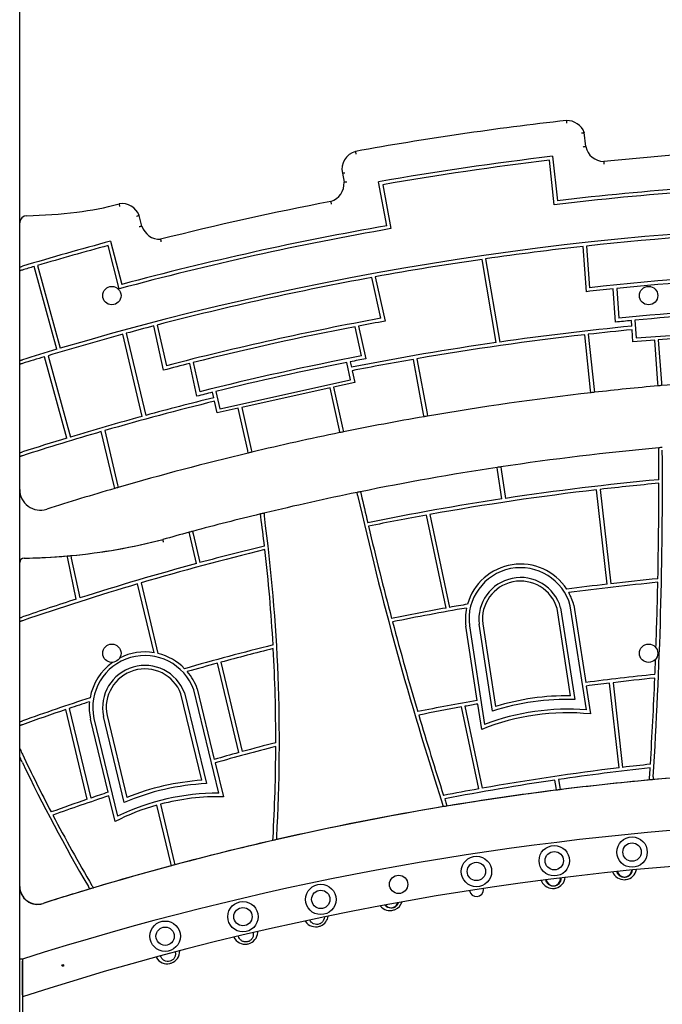
# Model space of a CAD drawing. Units: millimetres. Extents: x 5578 to 38488, y 746 to 28179.
# Drawn here: x 27662 to 28381, y 20091 to 21192 of the extents above; entities that cross this region are included whole.
import ezdxf

# ---------------------------------------------------------------- set-up
doc = ezdxf.new("R2010")
doc.units = ezdxf.units.MM
doc.layers.add('Widoczne (ISO)', color=255, linetype='Continuous')

msp = doc.modelspace()

# ---------------------------------------------------------------- linework, layer by layer
at = {"layer": 'Widoczne (ISO)'}
for p, q in [((27662.254, 19063.367), (27662.254, 21752.862)), ((28295.05, 21050.193), (28293.386, 21065.826)), ((28259.736, 20985.161), (28254.443, 21034.884)), ((28257.992, 21039.331), (28263.285, 20989.609)), ((28022.956, 21020.443), (28024.815, 21010.501)), ((28072.601, 20961.678), (28063.412, 21010.829)), ((28068.087, 21007.587), (28077.277, 20958.435)), ((27798.848, 20961.269), (27795.806, 20973.11)), ((27773.516, 20891.092), (27761.072, 20939.523)), ((27763.939, 20944.438), (27776.383, 20896.008)), ((28295.696, 20887.945), (28292.01, 20938.529)), ((28295.989, 20938.968), (28299.383, 20892.379)), ((28194.948, 20831.034), (28179.13, 20924.067)), ((28183.09, 20924.64), (28198.909, 20831.604)), ((27703.782, 20823.482), (27678.365, 20916.091)), ((27682.201, 20917.227), (27707.618, 20824.62)), ((28065.906, 20858.179), (28055.795, 20903.785)), ((28059.733, 20904.506), (28070.71, 20854.99)), ((28328.339, 20853.822), (28325.62, 20891.145)), ((28329.601, 20891.55), (28332.029, 20858.219)), ((27823.185, 20800.115), (27812.207, 20849.631)), ((27816.08, 20850.642), (27826.191, 20805.036)), ((28044.428, 20816.092), (28037.195, 20848.719)), ((28041.125, 20849.472), (28049.225, 20812.938)), ((28346.559, 20849.358), (28346.105, 20855.597)), ((28350.087, 20855.981), (28351.526, 20836.237)), ((28351.526, 20836.237), (28500.814, 20847.113)), ((27799.246, 20748.492), (27777.501, 20840.35)), ((27781.362, 20841.403), (27803.107, 20749.548)), ((28300.515, 20777.911), (28293.928, 20839.786)), ((28297.903, 20840.236), (28304.49, 20778.361)), ((28347.827, 20831.957), (28346.85, 20845.367)), ((28476.827, 20841.355), (28376.094, 20834.016)), ((28372.104, 20833.725), (28347.827, 20831.957)), ((28375.613, 20785.566), (28372.104, 20833.725)), ((28376.094, 20834.016), (28379.598, 20785.922)), ((27715.113, 20724.205), (27690.135, 20815.213)), ((27693.966, 20816.369), (27718.942, 20725.364)), ((28106.239, 20812.891), (28117.676, 20751.723)), ((27860.429, 20771.083), (27852.329, 20807.617)), ((27856.21, 20808.595), (27863.443, 20775.969)), ((28032.055, 20789.441), (28027.771, 20808.769)), ((28031.696, 20809.543), (28033.05, 20803.436)), ((28113.734, 20751.039), (28102.298, 20812.207)), ((28033.916, 20799.529), (28036.826, 20786.402)), ((27885.92, 20757.044), (28032.055, 20789.441)), ((28009.156, 20780.268), (27910.55, 20758.407)), ((28019.593, 20733.189), (28009.156, 20780.268)), ((28036.826, 20786.402), (28013.061, 20781.133)), ((28013.061, 20781.133), (28023.513, 20733.99)), ((28375.831, 20782.573), (28375.613, 20785.566)), ((28379.598, 20785.922), (28379.816, 20782.929)), ((27879.104, 20769.307), (27877.75, 20775.414)), ((27881.635, 20776.371), (27885.92, 20757.044)), ((28300.833, 20774.928), (28300.515, 20777.911)), ((28304.49, 20778.361), (28304.808, 20775.378)), ((27882.88, 20752.273), (27879.97, 20765.4)), ((27906.645, 20757.542), (27882.88, 20752.273)), ((27917.097, 20710.399), (27906.645, 20757.542)), ((27910.55, 20758.407), (27920.988, 20711.328)), ((28114.285, 20748.09), (28113.734, 20751.039)), ((28117.676, 20751.723), (28118.227, 20748.774)), ((27767.85, 20670.798), (27753.498, 20731.425)), ((27757.345, 20732.539), (27771.696, 20671.916)), ((28020.243, 20730.26), (28019.593, 20733.189)), ((28023.513, 20733.99), (28024.162, 20731.061)), ((27917.746, 20707.469), (27917.097, 20710.399)), ((27920.988, 20711.328), (27921.637, 20708.399)), ((28200.021, 20691.931), (28200.467, 20688.964)), ((28196.512, 20688.366), (28196.066, 20691.333)), ((28201.356, 20656.173), (28196.512, 20688.366)), ((28200.467, 20688.964), (28205.311, 20656.772)), ((27768.542, 20667.875), (27767.85, 20670.798)), ((27771.696, 20671.916), (27772.388, 20668.993)), ((28319.057, 20560.848), (28307.193, 20666.35)), ((28311.166, 20666.811), (28323.03, 20561.309)), ((28138.875, 20534.149), (28116.944, 20638.072)), ((28120.882, 20638.782), (28142.814, 20534.855)), ((27852.272, 20615.918), (27851.576, 20618.838)), ((27859.91, 20583.88), (27852.272, 20615.918)), ((27855.439, 20619.88), (27856.135, 20616.961)), ((27856.135, 20616.961), (27863.773, 20584.924)), ((27715.941, 20589.407), (27715.317, 20592.363)), ((27719.328, 20592.729), (27719.951, 20589.775)), ((27725.496, 20544.126), (27715.941, 20589.407)), ((27719.951, 20589.775), (27729.326, 20545.351)), ((27812.467, 20484.109), (27794.116, 20561.085)), ((27797.958, 20562.217), (27816.79, 20483.226)), ((28281.671, 20537.487), (28295.013, 20450.858)), ((28278.084, 20435.955), (28263.062, 20533.494)), ((28266.977, 20534.353), (28282.764, 20431.849)), ((28295.703, 20420.098), (28277.751, 20536.663)), ((28190.841, 20418.73), (28175.875, 20515.902)), ((28179.838, 20516.452), (28194.084, 20423.95)), ((28173.82, 20430.702), (28161.019, 20513.821)), ((28164.98, 20514.378), (28181.989, 20403.937)), ((27907.132, 20372.467), (27883.303, 20472.422)), ((27887.164, 20473.475), (27910.992, 20373.524)), ((28332.277, 20355.404), (28321.622, 20450.157)), ((28325.594, 20450.633), (28336.249, 20355.881)), ((27846.384, 20439.35), (27870.911, 20337.774)), ((27884.802, 20327.112), (27856.926, 20442.554)), ((27860.763, 20443.704), (27879.813, 20364.815)), ((28295.622, 20446.903), (28300.437, 20415.641)), ((27865.9, 20341.485), (27842.554, 20438.168)), ((27737.788, 20320.228), (27713.865, 20420.576)), ((27717.671, 20421.864), (27741.59, 20321.529)), ((28175.345, 20331.841), (28156.006, 20423.479)), ((28159.945, 20424.189), (28179.284, 20332.546)), ((28178.797, 20398.384), (28174.429, 20426.748)), ((27761.029, 20328.085), (27741.329, 20409.668)), ((27745.23, 20410.557), (27771.641, 20301.181)), ((27779.209, 20316.703), (27755.958, 20412.991)), ((27759.86, 20413.872), (27781.999, 20322.189)), ((27880.752, 20360.923), (27889.897, 20323.053)), ((28261.957, 20333.444), (28260.592, 20341.746)), ((28264.55, 20342.327), (28265.929, 20333.942)), ((28262.444, 20330.482), (28261.957, 20333.444)), ((28265.929, 20333.942), (28266.415, 20330.979)), ((27768.93, 20295.364), (27761.971, 20324.183)), ((27831.108, 20248.848), (27815.662, 20313.639)), ((27819.523, 20314.691), (27834.973, 20249.884)), ((27831.804, 20245.928), (27831.108, 20248.848)), ((27834.973, 20249.884), (27835.669, 20246.964)), ((28346.037, 20239.46), (28346.421, 20241.08)), ((28266.846, 20231.141), (28266.902, 20232.291)), ((28338.627, 20230.325), (28338.629, 20230.305)), ((28340.121, 20230.459), (28340.119, 20230.479)), ((28180.85, 20219.497), (28180.849, 20220.536)), ((28260.162, 20220.624), (28260.166, 20220.604)), ((28261.64, 20220.884), (28261.636, 20220.904)), ((28080.501, 20196.442), (28080.508, 20196.423)), ((28081.913, 20196.95), (28081.906, 20196.969)), ((28084.599, 20203.573), (28085.121, 20204.688)), ((27997.44, 20178.218), (27997.447, 20178.199)), ((27998.853, 20178.721), (27998.846, 20178.74)), ((27916.422, 20158.28), (27916.426, 20158.26)), ((27917.895, 20158.564), (27917.891, 20158.584)), ((27665.407, 20141.586), (27662.407, 20141.586)), ((27662.407, 20139.586), (27662.407, 20141.586)), ((27665.407, 20141.586), (27665.407, 20139.586)), ((27662.407, 20031.586), (27662.407, 20139.586)), ((27665.407, 20139.586), (27665.407, 20031.586)), ((27665.407, 20101.551), (27665.407, 20139.358)), ((27830.207, 20136.592), (27830.213, 20136.573)), ((27831.655, 20136.985), (27831.65, 20137.004))]:
    msp.add_line(p, q, dxfattribs=at)
for centre, radius in [((27765.254, 20883.586), 10.25), ((28365.254, 20883.586), 10.25), ((27765.254, 20483.586), 10.25), ((28365.254, 20483.586), 10.25), ((28346.828, 20261.154), 17), ((28259.831, 20251.508), 17), ((28346.828, 20261.154), 10.25), ((28172.835, 20239.491), 17), ((28259.831, 20251.508), 10.25), ((28172.835, 20239.491), 10.25), ((28085.84, 20225.078), 10.25), ((27998.845, 20208.235), 17), ((27998.845, 20208.235), 10.25), ((27911.852, 20188.925), 17), ((27911.852, 20188.925), 10.25), ((27824.859, 20167.101), 17), ((27824.859, 20167.101), 10.25), ((27710.369, 20134.46), 1)]:
    msp.add_circle(centre, radius, dxfattribs=at)
for centre, radius, start, end in [((28662.254, 17601.015), 3500, 96.378151, 100.282889), ((28273.76, 21058.354), 21, 20.84276, 90.877834), ((28043.387, 21024.77), 20.884, 106.446715, 191.956185), ((28315.6, 21054.519), 21, 191.889573, 269.10516), ((28662.254, 17601.015), 3450, 92.549045, 95.772247), ((28662.254, 17601.015), 3462, 96.705789, 99.960878), ((28662.254, 17601.015), 3458, 96.772797, 99.89387), ((28662.254, 17601.015), 3412, 91.618328, 96.715005), ((28003.876, 21008.896), 21, 286.631931, 4.381123), ((28662.254, 17601.015), 3408, 91.550326, 96.783008), ((28662.254, 17601.015), 3450, 100.89979, 104.135189), ((27688.943, 21289.106), 314.393, 276.781967, 285.562064), ((27776.253, 20965.449), 21, 21.396283, 98.114912), ((27670.354, 20964.831), 8.1, 91.372236, 180), ((27655.937, 21566.642), 593.884, 271.372236, 276.781967), ((28662.254, 17601.015), 3361.988, 73.503914, 106.496086), ((28662.254, 17601.015), 3408, 99.883659, 105.116341), ((28662.254, 17601.015), 3412, 99.951661, 105.048339), ((27818.89, 20967.54), 21, 197.373509, 272.283149), ((28662.254, 17601.015), 3357.988, 92.071476, 96.261857), ((28662.254, 17601.015), 3462, 105.039122, 106.737289), ((28662.254, 17601.015), 3458, 105.10613, 106.464185), ((28662.254, 17601.015), 3357.988, 96.330154, 98.203754), ((28662.254, 17601.015), 3357.988, 98.272025, 100.336512), ((28662.254, 17601.015), 3458, 106.530475, 106.757221), ((28662.254, 17601.015), 3357.988, 100.40481, 104.59519), ((28662.254, 17601.015), 3311.306, 92.041926, 96.291408), ((28662.254, 17601.015), 3307.306, 92.560697, 95.772636), ((28662.254, 17601.015), 3307.306, 95.841961, 96.363324), ((28662.254, 17601.015), 3273.901, 92.544306, 95.789027), ((28662.254, 17601.015), 3311.306, 100.375259, 104.624741), ((28662.254, 17601.015), 3269.901, 92.855159, 95.478174), ((28662.254, 17601.015), 3357.988, 104.663488, 105.208193), ((28662.254, 17601.015), 3307.306, 100.89403, 104.10597), ((28662.254, 17601.015), 3307.306, 100.303343, 100.824706), ((28662.254, 17601.015), 3263.647, 95.55093, 98.161945), ((28662.254, 17601.015), 3269.901, 95.548282, 95.861131), ((28662.254, 17601.015), 3357.988, 105.276482, 106.759414), ((28662.254, 17601.015), 3259.647, 96.488018, 99.821247), ((28662.254, 17601.015), 3259.647, 95.552629, 96.417707), ((28662.254, 17601.015), 3263.647, 98.232191, 101.115737), ((28662.254, 17601.015), 3361.988, 106.564269, 107.250551), ((28662.254, 17601.015), 3357.988, 106.827686, 107.271745), ((28662.254, 17601.015), 3273.901, 100.877639, 104.122361), ((28662.254, 17601.015), 3269.901, 100.805536, 101.118385), ((28662.254, 17601.015), 3307.306, 104.175294, 104.696657), ((28662.254, 17601.015), 3269.901, 101.188493, 103.811507), ((28662.254, 17601.015), 3259.647, 99.891562, 101.114038), ((28662.254, 17601.015), 3194.425, 95.144236, 96.424666), ((28662.254, 17601.015), 3194.425, 95.072482, 95.144236), ((28662.254, 17601.015), 3194.425, 93.260852, 95.072482), ((28662.254, 17601.015), 3263.647, 103.884263, 105.262844), ((28662.254, 17601.015), 3269.901, 103.881615, 104.194464), ((28662.254, 17601.015), 3194.425, 96.496413, 99.805554), ((28662.254, 17601.015), 3194.425, 96.424666, 96.496413), ((28662.254, 17601.015), 3259.647, 103.885962, 106.117579), ((28662.254, 17601.015), 3263.647, 105.333109, 106.800242), ((28662.254, 17601.015), 3194.425, 99.877305, 101.522431), ((28662.254, 17601.015), 3194.425, 99.805554, 99.877305), ((28662.254, 17601.015), 3259.647, 106.187974, 107.809989), ((28662.254, 17601.015), 3194.425, 101.594185, 103.405815), ((28662.254, 17601.015), 3194.425, 101.522431, 101.594185), ((28662.254, 17601.015), 3263.647, 106.870488, 107.787431), ((28662.091, 17622.087), 3104.425, 95.202207, 95.27629), ((28662.254, 17601.015), 3194.425, 103.477569, 106.174781), ((28662.254, 17601.015), 3194.425, 103.405815, 103.477569), ((28662.091, 17622.087), 3104.425, 95.27629, 98.559855), ((23185.632, 20672.775), 5195.139, 356.385217, 0.418416), ((23185.632, 20672.775), 5191.139, 0.054141, 0.414689), ((28662.091, 17622.087), 3104.425, 98.559855, 98.63368), ((28662.091, 17622.087), 3104.425, 98.63368, 101.497899), ((28662.091, 17624.485), 3066.498, 95.338803, 98.566561), ((28662.091, 17624.485), 3062.498, 95.345754, 96.579855), ((23185.632, 20672.775), 5191.139, 358.831482, 0.009802), ((27685.384, 20666.693), 23.13, 180, 287.674337), ((28662.254, 17601.015), 3194.425, 106.246617, 107.674337), ((28662.254, 17601.015), 3194.425, 106.174781, 106.246617), ((28662.091, 17622.087), 3104.425, 101.571739, 103.538948), ((28662.091, 17622.087), 3104.425, 101.497899, 101.571739), ((31857.781, 21523.759), 3914.145, 192.741488, 197.990103), ((31857.781, 21523.759), 3910.145, 192.742724, 193.220229), ((28662.091, 17624.485), 3062.498, 96.654691, 100.178853), ((28662.091, 17624.485), 3066.498, 98.641299, 101.489872), ((28662.091, 17622.087), 3104.425, 103.61316, 105.060535), ((28662.091, 17622.087), 3104.425, 103.538948, 103.61316), ((26056.892, 20385.278), 1895.658, 356.763646, 7.638505), ((28662.091, 17624.485), 3062.498, 100.253721, 101.487573), ((26056.892, 20385.278), 1891.658, 6.622692, 7.625893), ((31857.781, 21523.759), 3910.145, 193.278869, 194.836201), ((28662.091, 17622.087), 3104.425, 105.134391, 105.694666), ((28662.091, 17622.087), 3104.425, 105.060535, 105.134391), ((27657.505, 21248.488), 658.665, 270.841621, 284.514135), ((27657.528, 21248.488), 658.665, 275.383713, 284.487961), ((28662.091, 17624.485), 3066.188, 103.699486, 105.091534), ((27657.528, 21248.488), 658.665, 270.839624, 275.033363), ((27657.528, 21248.488), 658.665, 275.033363, 275.383713), ((28662.091, 17624.485), 3062.188, 103.708858, 106.391229), ((26056.892, 20385.278), 1891.658, 3.259223, 6.50059), ((27667.254, 20584.895), 5, 90.839624, 180), ((27667.254, 20584.895), 5, 90.841621, 180), ((28662.091, 17624.485), 3066.188, 105.166313, 107.710647), ((28222.132, 20521.645), 61.611, 33.006721, 164.263092), ((28222.132, 20521.645), 57.611, 15.110231, 187.245615), ((28662.091, 17624.485), 3062.188, 106.466176, 108.997761), ((28222.132, 20521.645), 46.611, 15.821262, 187.07689), ((28222.132, 20521.645), 42.611, 16.14591, 186.999872), ((28662.091, 17624.485), 2956.332, 96.663254, 97.547176), ((28662.091, 17624.485), 2952.332, 95.568525, 97.513528), ((28662.091, 17624.485), 2956.332, 95.559337, 96.585731), ((23185.632, 20672.775), 5191.139, 357.978046, 358.787024), ((28222.132, 20521.645), 61.611, 14.900275, 28.951217), ((28662.091, 17624.485), 3066.188, 107.785781, 108.972029), ((28662.091, 17624.485), 2956.332, 99.722637, 100.116439), ((28662.091, 17624.485), 2956.332, 100.193998, 101.395216), ((28662.091, 17624.485), 2952.332, 99.756285, 101.390509), ((28222.132, 20521.645), 61.611, 168.318596, 187.295448), ((31857.781, 21523.759), 3910.145, 194.894921, 196.422598), ((27802.172, 20422.737), 62.23, 80.477223, 116.932263), ((27802.172, 20422.737), 62.23, 44.424968, 76.414028), ((28662.091, 17624.485), 2956.5, 104.027134, 106.011187), ((28662.091, 17624.485), 2952.5, 104.041984, 105.216372), ((26056.892, 20385.278), 1891.658, 359.946476, 3.135868), ((27802.172, 20422.737), 62.23, 125.559939, 169.740047), ((27802.172, 20422.737), 58.23, 19.896346, 192.073657), ((28662.091, 17624.485), 2952.5, 105.294036, 105.972719), ((23185.632, 20672.775), 5191.139, 357.649072, 357.83827), ((27802.172, 20422.737), 47.23, 20.594772, 191.90792), ((27802.172, 20422.737), 43.23, 20.912761, 191.83248), ((27802.172, 20422.737), 62.23, 19.689623, 40.313273), ((28662.091, 17624.485), 2850.11, 95.833693, 97.39993), ((28662.091, 17624.485), 2846.11, 96.870532, 97.398025), ((28662.091, 17624.485), 2846.11, 95.845306, 96.790005), ((23185.632, 20672.775), 5191.139, 356.539179, 357.604465), ((28662.091, 17624.485), 2956.5, 108.153828, 109.704439), ((28662.091, 17624.485), 2952.5, 108.192296, 108.655157), ((27802.172, 20422.737), 62.23, 173.851742, 192.122723), ((28662.091, 17624.485), 2848.379, 99.870436, 101.234431), ((28274.35, 20162.197), 269.784, 88.21291, 108.031723), ((28274.35, 20162.197), 273.784, 89.218576, 107.04814), ((28662.091, 17624.485), 2952.5, 108.733112, 109.732241), ((28662.091, 17624.485), 2844.379, 100.248897, 101.227074), ((28662.091, 17624.485), 2844.379, 99.872004, 100.168287), ((28274.35, 20162.197), 254.784, 84.123399, 112.026553), ((28274.35, 20162.197), 258.784, 85.26701, 110.910249), ((31857.781, 21523.759), 3910.145, 196.481454, 197.860922), ((28662.091, 17624.485), 2849.801, 104.500177, 105.281529), ((28662.091, 17624.485), 2849.801, 105.361995, 105.932392), ((28662.091, 17624.485), 2845.801, 104.52118, 105.935707), ((26056.892, 20385.278), 1891.658, 356.728604, 359.821263), ((29374.309, 21181.544), 1891.658, 205.382071, 207.568971), ((29374.309, 21181.544), 1895.658, 205.635707, 210.387401), ((28662.416, 17156.116), 3199.425, 90.002904, 107.725237), ((28662.091, 17624.485), 2750.763, 96.88628, 100.108778), ((28662.091, 17624.485), 2746.763, 96.166107, 98.321692), ((28662.091, 17624.485), 2750.763, 96.151942, 96.802962), ((23185.632, 20672.775), 5191.139, 356.378322, 356.494398), ((28662.091, 17156.116), 3199.425, 92.449889, 95.23373), ((27884.409, 20068.948), 273.165, 93.885153, 112.018222), ((28662.091, 17624.485), 2746.763, 98.405142, 101.013965), ((28662.091, 17156.116), 3199.425, 95.30624, 97.104011), ((28662.091, 17156.116), 3199.425, 95.23373, 95.30624), ((28662.091, 17624.485), 2849.801, 108.432319, 108.844775), ((27884.409, 20068.948), 269.165, 92.874402, 113.00671), ((28662.091, 17624.485), 2750.763, 100.192134, 101.024012), ((28662.091, 17156.116), 3199.425, 97.175696, 99.393009), ((28662.091, 17156.116), 3199.425, 97.104011, 97.175696), ((28662.091, 17624.485), 2849.801, 108.925565, 109.785371), ((28662.091, 17624.485), 2845.801, 108.439163, 109.774275), ((27884.409, 20068.948), 258.165, 89.912808, 115.900335), ((27884.409, 20068.948), 254.165, 88.762769, 104.790748), ((31857.781, 21523.759), 3910.145, 197.919959, 197.998918), ((27884.409, 20068.948), 254.165, 105.692929, 117.022808), ((28662.091, 17156.116), 3199.425, 99.465458, 102.871914), ((28662.091, 17156.116), 3199.425, 99.393009, 99.465458), ((29374.309, 21181.544), 1891.658, 207.691271, 210.416875), ((28663.407, 17008.773), 3287.812, 93.444455, 107.670666), ((28662.091, 17156.116), 3199.425, 102.94653, 104.969416), ((28662.091, 17156.116), 3199.425, 102.871914, 102.94653), ((28663.407, 17008.773), 3247.812, 72.144307, 107.895613), ((28662.091, 17156.116), 3199.425, 105.041076, 106.664984), ((28662.091, 17156.116), 3199.425, 104.969416, 105.041076), ((28337.946, 20244.289), 14, 278.937898, 348.891988), ((28258.296, 20234.479), 14, 200.627518, 201.034455), ((28258.855, 20231.531), 8, 188.932352, 357.202668), ((28258.296, 20234.479), 14, 283.818781, 353.6889), ((28337.946, 20244.289), 14, 202.596149, 272.796125), ((28338.253, 20241.304), 8, 193.218464, 346.66724), ((28337.946, 20244.289), 13.98, 272.791705, 278.942319), ((27682.254, 20222.81), 20, 180, 287.719174), ((27682.253, 20222.706), 20, 180.297112, 287.725237), ((28662.091, 17156.116), 3199.425, 106.738744, 107.719174), ((28662.091, 17156.116), 3199.425, 106.664984, 106.738744), ((28172.85, 20219.491), 8, 189.93911, 0.042507), ((28258.296, 20234.479), 14, 205.225406, 277.677007), ((28258.296, 20234.479), 13.98, 277.672587, 283.823201), ((28076.301, 20209.776), 14, 218.567717, 287.489799), ((28077.354, 20206.967), 8, 217.46274, 334.895398), ((28076.301, 20209.776), 13.98, 287.485378, 293.635993), ((28076.301, 20209.776), 14, 293.631572, 342.218854), ((27993.282, 20191.565), 14, 293.450749, 351.895367), ((27993.282, 20191.565), 14, 214.857375, 287.308976), ((27993.282, 20191.565), 13.98, 287.304555, 293.45517), ((27914.322, 20172.101), 14, 206.190041, 278.641642), ((27914.322, 20172.101), 14, 284.783416, 357.235017), ((27914.322, 20172.101), 13.98, 278.637222, 284.787836), ((27827.098, 20150.222), 14, 210.403241, 282.854842), ((27827.098, 20150.222), 14, 288.996616, 1.448217), ((27827.098, 20150.222), 13.98, 282.850422, 289.001036)]:
    msp.add_arc(centre, radius, start, end, dxfattribs=at)
for points, knots in [([(28273.439, 21079.351), (28273.439, 21079.351), (28273.443, 21079.275), (28273.462, 21078.979), (28273.476, 21078.762), (28273.51, 21078.215), (28273.53, 21077.889), (28273.575, 21077.162), (28273.599, 21076.765), (28273.623, 21076.361), (28273.623, 21076.357), (28273.623, 21076.353)], [0, 0, 0, 0, 0.117066776, 0.117066776, 0.234202032, 0.234202032, 0.351478572, 0.351478572, 0.471882161, 0.471882161, 0.473023948, 0.473023948, 0.473023948, 0.473023948]), ([(28293.386, 21065.826), (28293.386, 21065.826), (28293.312, 21065.808), (28293.026, 21065.739), (28292.815, 21065.689), (28292.282, 21065.559), (28291.964, 21065.482), (28291.431, 21065.351), (28291.24, 21065.304), (28290.851, 21065.208), (28290.653, 21065.158), (28290.451, 21065.108), (28290.449, 21065.107), (28290.446, 21065.106)], [-0.473812915, -0.473812915, -0.473812915, -0.473812915, -0.357491035, -0.357491035, -0.240680068, -0.240680068, -0.12285261, -0.12285261, -0.061455877, -0.061455877, 0, 0, 0.000878853, 0.000878853, 0.000878853, 0.000878853]), ([(28037.474, 21044.799), (28037.474, 21044.799), (28037.492, 21044.725), (28037.56, 21044.437), (28037.611, 21044.226), (28037.738, 21043.692), (28037.814, 21043.374), (28037.941, 21042.845), (28037.986, 21042.658), (28038.079, 21042.275), (28038.126, 21042.08), (28038.174, 21041.883), (28038.174, 21041.88), (28038.175, 21041.878)], [0, 0, 0, 0, 0.11703453, 0.11703453, 0.234155485, 0.234155485, 0.351454164, 0.351454164, 0.411734629, 0.411734629, 0.472025493, 0.472025493, 0.472803387, 0.472803387, 0.472803387, 0.472803387]), ([(28295.05, 21050.193), (28295.05, 21050.193), (28294.975, 21050.181), (28294.682, 21050.135), (28294.468, 21050.101), (28293.926, 21050.016), (28293.603, 21049.965), (28292.883, 21049.853), (28292.49, 21049.792), (28292.09, 21049.73), (28292.086, 21049.729), (28292.083, 21049.729)], [-0.471962461, -0.471962461, -0.471962461, -0.471962461, -0.354904641, -0.354904641, -0.237765185, -0.237765185, -0.120470851, -0.120470851, 0, 0, 0.001068965, 0.001068965, 0.001068965, 0.001068965]), ([(28315.272, 21033.522), (28315.272, 21033.522), (28315.275, 21033.446), (28315.288, 21033.15), (28315.297, 21032.933), (28315.321, 21032.384), (28315.336, 21032.058), (28315.36, 21031.514), (28315.369, 21031.322), (28315.387, 21030.929), (28315.396, 21030.729), (28315.405, 21030.525), (28315.406, 21030.523), (28315.406, 21030.52)], [-0.472048095, -0.472048095, -0.472048095, -0.472048095, -0.355033721, -0.355033721, -0.237911623, -0.237911623, -0.120585816, -0.120585816, -0.060295347, -0.060295347, 0, 0, 0.000778134, 0.000778134, 0.000778134, 0.000778134]), ([(28022.956, 21020.443), (28022.956, 21020.443), (28023.031, 21020.458), (28023.321, 21020.516), (28023.535, 21020.559), (28024.073, 21020.666), (28024.393, 21020.73), (28025.103, 21020.872), (28025.488, 21020.949), (28025.884, 21021.028), (28025.891, 21021.03), (28025.898, 21021.031)], [-0.470696041, -0.470696041, -0.470696041, -0.470696041, -0.353510105, -0.353510105, -0.236319938, -0.236319938, -0.119121049, -0.119121049, 0, 0, 0.002051581, 0.002051581, 0.002051581, 0.002051581]), ([(28024.815, 21010.501), (28024.815, 21010.501), (28024.89, 21010.511), (28025.184, 21010.549), (28025.399, 21010.578), (28025.943, 21010.65), (28026.267, 21010.693), (28026.99, 21010.789), (28027.384, 21010.842), (28027.786, 21010.896), (28027.789, 21010.897), (28027.792, 21010.897)], [0, 0, 0, 0, 0.117032295, 0.117032295, 0.2341577, 0.2341577, 0.351459791, 0.351459791, 0.472000201, 0.472000201, 0.473047031, 0.473047031, 0.473047031, 0.473047031]), ([(28009.887, 20988.775), (28009.887, 20988.775), (28009.905, 20988.701), (28009.975, 20988.413), (28010.027, 20988.202), (28010.157, 20987.669), (28010.234, 20987.352), (28010.406, 20986.643), (28010.5, 20986.257), (28010.595, 20985.863), (28010.596, 20985.86), (28010.596, 20985.857)], [-0.471949799, -0.471949799, -0.471949799, -0.471949799, -0.354888245, -0.354888245, -0.237747314, -0.237747314, -0.120455759, -0.120455759, 0, 0, 0.001073644, 0.001073644, 0.001073644, 0.001073644]), ([(27773.289, 20986.239), (27773.289, 20986.239), (27773.304, 20986.165), (27773.365, 20985.875), (27773.41, 20985.662), (27773.521, 20985.125), (27773.588, 20984.805), (27773.735, 20984.09), (27773.815, 20983.699), (27773.896, 20983.301), (27773.897, 20983.298), (27773.898, 20983.295)], [0, 0, 0, 0, 0.11696135, 0.11696135, 0.234048381, 0.234048381, 0.351394129, 0.351394129, 0.472226076, 0.472226076, 0.473261185, 0.473261185, 0.473261185, 0.473261185]), ([(27795.806, 20973.11), (27795.806, 20973.11), (27795.733, 20973.087), (27795.451, 20972.996), (27795.245, 20972.929), (27794.723, 20972.76), (27794.412, 20972.659), (27793.718, 20972.432), (27793.34, 20972.309), (27792.954, 20972.182), (27792.951, 20972.181), (27792.948, 20972.18)], [-0.472189197, -0.472189197, -0.472189197, -0.472189197, -0.355189429, -0.355189429, -0.23807926, -0.23807926, -0.120741208, -0.120741208, 0, 0, 0.001054383, 0.001054383, 0.001054383, 0.001054383]), ([(27798.848, 20961.269), (27798.848, 20961.269), (27798.775, 20961.249), (27798.49, 20961.167), (27798.281, 20961.108), (27797.753, 20960.958), (27797.439, 20960.869), (27796.739, 20960.67), (27796.359, 20960.563), (27795.97, 20960.453), (27795.966, 20960.451), (27795.961, 20960.45)], [-0.471441842, -0.471441842, -0.471441842, -0.471441842, -0.354283723, -0.354283723, -0.237104363, -0.237104363, -0.119884749, -0.119884749, 0, 0, 0.00136936, 0.00136936, 0.00136936, 0.00136936]), ([(27819.727, 20946.557), (27819.727, 20946.557), (27819.738, 20946.481), (27819.78, 20946.189), (27819.811, 20945.974), (27819.891, 20945.431), (27819.938, 20945.108), (27820.019, 20944.567), (27820.047, 20944.375), (27820.106, 20943.982), (27820.136, 20943.782), (27820.167, 20943.579), (27820.167, 20943.577), (27820.168, 20943.574)], [-0.472879933, -0.472879933, -0.472879933, -0.472879933, -0.356252153, -0.356252153, -0.239285491, -0.239285491, -0.121675154, -0.121675154, -0.060845426, -0.060845426, 0, 0, 0.000778987, 0.000778987, 0.000778987, 0.000778987]), ([(27662.254, 20915.445), (27662.254, 20915.445), (27662.329, 20915.467), (27662.63, 20915.558), (27662.856, 20915.627), (27663.385, 20915.786), (27663.726, 20915.889), (27664.472, 20916.113), (27664.876, 20916.235), (27665.254, 20916.348)], [0, 0, 0, 0, 0.112759672, 0.112759672, 0.225519344, 0.225519344, 0.343813575, 0.343813575, 0.462107806, 0.462107806, 0.462107806, 0.462107806]), ([(27665.254, 20912.171), (27664.876, 20912.057), (27664.472, 20911.936), (27663.726, 20911.711), (27663.385, 20911.608), (27662.856, 20911.448), (27662.63, 20911.38), (27662.329, 20911.289), (27662.254, 20911.266), (27662.254, 20911.266)], [-0.462132868, -0.462132868, -0.462132868, -0.462132868, -0.343825533, -0.343825533, -0.225518198, -0.225518198, -0.112759099, -0.112759099, 0, 0, 0, 0]), ([(27662.254, 20810.838), (27662.254, 20810.838), (27662.329, 20810.861), (27662.63, 20810.955), (27662.856, 20811.025), (27663.384, 20811.19), (27663.726, 20811.296), (27664.472, 20811.528), (27664.876, 20811.653), (27665.254, 20811.771)], [0, 0, 0, 0, 0.112744727, 0.112744727, 0.225489454, 0.225489454, 0.344126907, 0.344126907, 0.46276436, 0.46276436, 0.46276436, 0.46276436]), ([(27665.254, 20807.582), (27664.876, 20807.465), (27664.472, 20807.339), (27663.726, 20807.107), (27663.384, 20807), (27662.856, 20806.836), (27662.63, 20806.765), (27662.329, 20806.671), (27662.254, 20806.648), (27662.254, 20806.648)], [-0.462791974, -0.462791974, -0.462791974, -0.462791974, -0.344140089, -0.344140089, -0.225488203, -0.225488203, -0.112744102, -0.112744102, 0, 0, 0, 0]), ([(27662.254, 20707.684), (27662.254, 20707.684), (27662.329, 20707.709), (27662.629, 20707.805), (27662.855, 20707.878), (27663.383, 20708.048), (27663.725, 20708.158), (27664.472, 20708.397), (27664.876, 20708.527), (27665.254, 20708.648)], [0, 0, 0, 0, 0.112728669, 0.112728669, 0.225457339, 0.225457339, 0.344466804, 0.344466804, 0.46347627, 0.46347627, 0.46347627, 0.46347627]), ([(27665.254, 20704.447), (27664.876, 20704.326), (27664.472, 20704.196), (27663.725, 20703.956), (27663.383, 20703.846), (27662.855, 20703.676), (27662.629, 20703.603), (27662.329, 20703.506), (27662.254, 20703.482), (27662.254, 20703.482)], [-0.463506751, -0.463506751, -0.463506751, -0.463506751, -0.344481361, -0.344481361, -0.225455971, -0.225455971, -0.112727985, -0.112727985, 0, 0, 0, 0]), ([(28376.636, 20710.347), (28376.633, 20710.721), (28376.63, 20711.092), (28376.625, 20711.808), (28376.622, 20712.144), (28376.618, 20712.714), (28376.616, 20712.942), (28376.614, 20713.185), (28376.614, 20713.249), (28376.613, 20713.336), (28376.613, 20713.357), (28376.613, 20713.357)], [0.473523952, 0.473523952, 0.473523952, 0.473523952, 0.585838353, 0.585838353, 0.704116385, 0.704116385, 0.822048225, 0.822048225, 0.884348788, 0.884348788, 0.946802669, 0.946802669, 0.946802669, 0.946802669]), ([(28040.021, 20660.485), (28039.938, 20660.853), (28039.855, 20661.218), (28039.698, 20661.915), (28039.625, 20662.239), (28039.501, 20662.788), (28039.451, 20663.009), (28039.398, 20663.244), (28039.384, 20663.307), (28039.365, 20663.391), (28039.36, 20663.412), (28039.36, 20663.412)], [0.472760289, 0.472760289, 0.472760289, 0.472760289, 0.586034597, 0.586034597, 0.70326047, 0.70326047, 0.82046165, 0.82046165, 0.882860971, 0.882860971, 0.945259318, 0.945259318, 0.945259318, 0.945259318]), ([(28043.28, 20664.212), (28043.28, 20664.212), (28043.297, 20664.137), (28043.362, 20663.848), (28043.41, 20663.636), (28043.531, 20663.101), (28043.603, 20662.782), (28043.761, 20662.081), (28043.846, 20661.705), (28043.935, 20661.311), (28043.938, 20661.298), (28043.941, 20661.285)], [0, 0, 0, 0, 0.117168856, 0.117168856, 0.234349811, 0.234349811, 0.351557299, 0.351557299, 0.468791734, 0.468791734, 0.472763368, 0.472763368, 0.472763368, 0.472763368]), ([(27931.82, 20636.309), (27931.77, 20636.685), (27931.72, 20637.057), (27931.624, 20637.77), (27931.579, 20638.102), (27931.503, 20638.664), (27931.473, 20638.889), (27931.44, 20639.129), (27931.432, 20639.192), (27931.42, 20639.277), (27931.417, 20639.299), (27931.417, 20639.299)], [0.473971416, 0.473971416, 0.473971416, 0.473971416, 0.587605925, 0.587605925, 0.70574103, 0.70574103, 0.823223192, 0.823223192, 0.885442635, 0.885442635, 0.947653828, 0.947653828, 0.947653828, 0.947653828]), ([(27935.326, 20640.242), (27935.326, 20640.242), (27935.336, 20640.167), (27935.376, 20639.874), (27935.405, 20639.659), (27935.479, 20639.116), (27935.522, 20638.792), (27935.619, 20638.075), (27935.671, 20637.69), (27935.725, 20637.284), (27935.727, 20637.269), (27935.729, 20637.254)], [0, 0, 0, 0, 0.116629332, 0.116629332, 0.233571696, 0.233571696, 0.351141028, 0.351141028, 0.469306632, 0.469306632, 0.473903174, 0.473903174, 0.473903174, 0.473903174]), ([(27823.092, 20607.872), (27823.091, 20607.875), (27823.09, 20607.879), (27823.042, 20608.057), (27822.995, 20608.232), (27822.893, 20608.611), (27822.838, 20608.813), (27822.692, 20609.354), (27822.608, 20609.669), (27822.465, 20610.199), (27822.408, 20610.409), (27822.331, 20610.695), (27822.311, 20610.769), (27822.311, 20610.769)], [-0.472456807, -0.472456807, -0.472456807, -0.472456807, -0.471462511, -0.471462511, -0.416967879, -0.416967879, -0.351575393, -0.351575393, -0.234377949, -0.234377949, -0.117187259, -0.117187259, 0, 0, 0, 0]), ([(27662.254, 20523.077), (27662.254, 20523.077), (27662.328, 20523.103), (27662.629, 20523.206), (27662.854, 20523.284), (27663.381, 20523.466), (27663.724, 20523.584), (27664.471, 20523.841), (27664.876, 20523.98), (27665.254, 20524.11)], [0, 0, 0, 0, 0.112691734, 0.112691734, 0.225383467, 0.225383467, 0.345261751, 0.345261751, 0.465140034, 0.465140034, 0.465140034, 0.465140034]), ([(27665.254, 20519.88), (27664.876, 20519.75), (27664.471, 20519.611), (27663.724, 20519.353), (27663.381, 20519.235), (27662.854, 20519.053), (27662.629, 20518.975), (27662.328, 20518.871), (27662.254, 20518.845), (27662.254, 20518.845)], [-0.465177619, -0.465177619, -0.465177619, -0.465177619, -0.345279718, -0.345279718, -0.225381817, -0.225381817, -0.112690909, -0.112690909, 0, 0, 0, 0]), ([(27662.254, 20406.789), (27662.254, 20406.789), (27662.328, 20406.816), (27662.628, 20406.924), (27662.853, 20407.005), (27663.379, 20407.194), (27663.723, 20407.317), (27664.471, 20407.585), (27664.876, 20407.73), (27665.254, 20407.866)], [0, 0, 0, 0, 0.112667888, 0.112667888, 0.225335775, 0.225335775, 0.345785054, 0.345785054, 0.466234334, 0.466234334, 0.466234334, 0.466234334]), ([(27665.254, 20403.617), (27664.876, 20403.481), (27664.471, 20403.336), (27663.723, 20403.067), (27663.379, 20402.944), (27662.853, 20402.754), (27662.628, 20402.673), (27662.328, 20402.566), (27662.254, 20402.539), (27662.254, 20402.539)], [-0.466276882, -0.466276882, -0.466276882, -0.466276882, -0.345805409, -0.345805409, -0.225333935, -0.225333935, -0.112666968, -0.112666968, 0, 0, 0, 0]), ([(27662.254, 20377.034), (27662.254, 20377.034), (27662.272, 20376.995), (27662.335, 20376.861), (27662.38, 20376.765), (27662.541, 20376.422), (27662.685, 20376.116), (27663.167, 20375.092), (27663.576, 20374.225), (27664.419, 20372.441), (27664.854, 20371.521), (27665.254, 20370.68)], [0, 0, 0, 0, 0.0573259, 0.0573259, 0.114651799, 0.114651799, 0.229303599, 0.229303599, 0.508604862, 0.508604862, 0.787906126, 0.787906126, 0.787906126, 0.787906126]), ([(27665.254, 20361.392), (27664.855, 20362.223), (27664.419, 20363.132), (27663.577, 20364.894), (27663.169, 20365.749), (27662.687, 20366.762), (27662.542, 20367.066), (27662.38, 20367.407), (27662.335, 20367.502), (27662.272, 20367.635), (27662.254, 20367.673), (27662.254, 20367.673)], [-0.782116902, -0.782116902, -0.782116902, -0.782116902, -0.505574382, -0.505574382, -0.229031862, -0.229031862, -0.114515931, -0.114515931, -0.057257966, -0.057257966, 0, 0, 0, 0]), ([(28366.212, 20341.83), (28366.212, 20341.83), (28366.216, 20341.904), (28366.235, 20342.189), (28366.248, 20342.394), (28366.281, 20342.915), (28366.301, 20343.226), (28366.345, 20343.924), (28366.369, 20344.306), (28366.397, 20344.75), (28366.401, 20344.806), (28366.404, 20344.861)], [0, 0, 0, 0, 0.114854693, 0.114854693, 0.22766906, 0.22766906, 0.34168893, 0.34168893, 0.458846148, 0.458846148, 0.47542063, 0.47542063, 0.47542063, 0.47542063]), ([(28370.436, 20345.232), (28370.412, 20344.851), (28370.388, 20344.474), (28370.342, 20343.75), (28370.321, 20343.411), (28370.284, 20342.842), (28370.27, 20342.614), (28370.254, 20342.372), (28370.25, 20342.309), (28370.245, 20342.223), (28370.244, 20342.202), (28370.244, 20342.202)], [0.475423994, 0.475423994, 0.475423994, 0.475423994, 0.589829354, 0.589829354, 0.709031879, 0.709031879, 0.826766524, 0.826766524, 0.888718657, 0.888718657, 0.950615147, 0.950615147, 0.950615147, 0.950615147]), ([(28135.936, 20311.98), (28135.936, 20311.98), (28135.913, 20312.052), (28135.822, 20312.332), (28135.755, 20312.537), (28135.585, 20313.059), (28135.484, 20313.371), (28135.259, 20314.062), (28135.138, 20314.436), (28135.009, 20314.831), (28135.004, 20314.848), (28134.998, 20314.865)], [0.000000147, 0.000000147, 0.000000147, 0.000000147, 0.115967033, 0.115967033, 0.232617126, 0.232617126, 0.350625925, 0.350625925, 0.46989399, 0.46989399, 0.475250549, 0.475250549, 0.475250549, 0.475250549]), ([(28138.989, 20315.528), (28139.103, 20315.176), (28139.217, 20314.827), (28139.44, 20314.14), (28139.546, 20313.813), (28139.726, 20313.261), (28139.798, 20313.04), (28139.874, 20312.807), (28139.894, 20312.746), (28139.921, 20312.664), (28139.927, 20312.643), (28139.927, 20312.643)], [0.475246762, 0.475246762, 0.475246762, 0.475246762, 0.586383873, 0.586383873, 0.706677626, 0.706677626, 0.825861943, 0.825861943, 0.887899151, 0.887899151, 0.950321551, 0.950321551, 0.950321551, 0.950321551]), ([(27945.287, 20274.21), (27945.287, 20274.21), (27945.291, 20274.283), (27945.308, 20274.57), (27945.321, 20274.783), (27945.352, 20275.328), (27945.372, 20275.661), (27945.415, 20276.406), (27945.439, 20276.817), (27945.464, 20277.265), (27945.466, 20277.297), (27945.468, 20277.329)], [0, 0, 0, 0, 0.112737252, 0.112737252, 0.227783806, 0.227783806, 0.347695153, 0.347695153, 0.472448294, 0.472448294, 0.482160335, 0.482160335, 0.482160335, 0.482160335]), ([(27949.527, 20278.259), (27949.505, 20277.868), (27949.483, 20277.48), (27949.44, 20276.728), (27949.42, 20276.373), (27949.386, 20275.785), (27949.372, 20275.552), (27949.358, 20275.309), (27949.354, 20275.246), (27949.349, 20275.162), (27949.348, 20275.141), (27949.348, 20275.141)], [0.481920294, 0.481920294, 0.481920294, 0.481920294, 0.599128359, 0.599128359, 0.723208973, 0.723208973, 0.84218443, 0.84218443, 0.903046109, 0.903046109, 0.963716021, 0.963716021, 0.963716021, 0.963716021]), ([(28346.749, 20241.112), (28346.731, 20240.357), (28346.613, 20239.583), (28346.056, 20237.744), (28345.49, 20236.716), (28344.132, 20235.078), (28343.262, 20234.346), (28341.288, 20233.286), (28340.183, 20232.958), (28338.06, 20232.74), (28336.912, 20232.836), (28334.763, 20233.473), (28333.762, 20234.013), (28332.1, 20235.34), (28331.337, 20236.231), (28330.412, 20237.93), (28330.136, 20238.676), (28329.965, 20239.424)], [1.4101516, 1.4101516, 1.4101516, 1.4101516, 1.63767323, 1.63767323, 1.97354255, 1.97354255, 2.29366548, 2.29366548, 2.61378841, 2.61378841, 2.93391134, 2.93391134, 3.25403427, 3.25403427, 3.58990359, 3.58990359, 3.82109064, 3.82109064, 3.82109064, 3.82109064]), ([(28245.229, 20229.454), (28245.229, 20229.454), (28245.234, 20229.442), (28245.254, 20229.394), (28245.269, 20229.359), (28245.305, 20229.275), (28245.327, 20229.222), (28245.377, 20229.105), (28245.404, 20229.042), (28245.455, 20228.924), (28245.482, 20228.861), (28245.532, 20228.744), (28245.554, 20228.691), (28245.59, 20228.608), (28245.605, 20228.572), (28245.626, 20228.524), (28245.631, 20228.512), (28245.631, 20228.512)], [0, 0, 0, 0, 0.018811235, 0.018811235, 0.03762247, 0.03762247, 0.056926764, 0.056926764, 0.076231059, 0.076231059, 0.095540907, 0.095540907, 0.114850755, 0.114850755, 0.133662572, 0.133662572, 0.152474389, 0.152474389, 0.152474389, 0.152474389]), ([(28267.315, 20232.342), (28267.394, 20231.503), (28267.351, 20230.622), (28266.933, 20228.648), (28266.457, 20227.576), (28265.243, 20225.828), (28264.438, 20225.025), (28262.562, 20223.8), (28261.489, 20223.38), (28259.392, 20222.982), (28258.24, 20222.98), (28256.045, 20223.432), (28255.002, 20223.884), (28253.232, 20225.065), (28252.396, 20225.889), (28251.133, 20227.8), (28250.705, 20228.887), (28250.487, 20230.039), (28250.471, 20230.132), (28250.456, 20230.226)], [1.38191713, 1.38191713, 1.38191713, 1.38191713, 1.63767323, 1.63767323, 1.97354255, 1.97354255, 2.29366548, 2.29366548, 2.61378841, 2.61378841, 2.93391134, 2.93391134, 3.25403427, 3.25403427, 3.58990359, 3.58990359, 3.92577291, 3.92577291, 3.95503954, 3.95503954, 3.95503954, 3.95503954]), ([(27740.631, 20219.974), (27740.631, 20219.974), (27740.593, 20220.038), (27740.446, 20220.288), (27740.337, 20220.474), (27740.06, 20220.946), (27739.892, 20221.231), (27739.517, 20221.869), (27739.313, 20222.217), (27739.093, 20222.592), (27739.08, 20222.614), (27739.067, 20222.637)], [0, 0, 0, 0, 0.11404298, 0.11404298, 0.229802411, 0.229802411, 0.349043596, 0.349043596, 0.471616193, 0.471616193, 0.479336252, 0.479336252, 0.479336252, 0.479336252]), ([(27743.01, 20223.821), (27743.206, 20223.487), (27743.401, 20223.155), (27743.777, 20222.515), (27743.954, 20222.215), (27744.249, 20221.713), (27744.367, 20221.514), (27744.49, 20221.304), (27744.522, 20221.25), (27744.565, 20221.177), (27744.576, 20221.158), (27744.576, 20221.158)], [0.479350161, 0.479350161, 0.479350161, 0.479350161, 0.595466501, 0.595466501, 0.717620516, 0.717620516, 0.836118748, 0.836118748, 0.897401896, 0.897401896, 0.958545573, 0.958545573, 0.958545573, 0.958545573]), ([(28085.563, 20204.769), (28085.433, 20204.284), (28085.263, 20203.816), (28084.621, 20202.436), (28083.965, 20201.507), (28082.324, 20199.981), (28081.339, 20199.383), (28079.341, 20198.634), (28078.205, 20198.436), (28075.965, 20198.507), (28074.86, 20198.775), (28072.915, 20199.637), (28071.952, 20200.306), (28070.911, 20201.411), (28070.674, 20201.7), (28070.458, 20202.001)], [1.82444106, 1.82444106, 1.82444106, 1.82444106, 1.97354255, 1.97354255, 2.29366548, 2.29366548, 2.61378841, 2.61378841, 2.93391134, 2.93391134, 3.25403427, 3.25403427, 3.58990359, 3.58990359, 3.69915802, 3.69915802, 3.69915802, 3.69915802]), ([(28002.826, 20188.697), (28002.826, 20188.6), (28002.824, 20188.503), (28002.773, 20187.261), (28002.483, 20186.124), (28001.579, 20184.199), (28000.92, 20183.272), (27999.274, 20181.751), (27998.287, 20181.156), (27996.286, 20180.413), (27995.151, 20180.219), (27992.911, 20180.297), (27991.807, 20180.568), (27989.864, 20181.436), (27988.903, 20182.108), (27987.471, 20183.638), (27986.945, 20184.445), (27986.57, 20185.277)], [1.60911137, 1.60911137, 1.60911137, 1.60911137, 1.63767323, 1.63767323, 1.97354255, 1.97354255, 2.29366548, 2.29366548, 2.61378841, 2.61378841, 2.93391134, 2.93391134, 3.25403427, 3.25403427, 3.58990359, 3.58990359, 3.8685294, 3.8685294, 3.8685294, 3.8685294]), ([(27981.402, 20184.171), (27981.405, 20184.167), (27981.407, 20184.163), (27981.444, 20184.105), (27981.482, 20184.048), (27981.551, 20183.939), (27981.588, 20183.882), (27981.657, 20183.775), (27981.689, 20183.726), (27981.738, 20183.65), (27981.759, 20183.617), (27981.787, 20183.574), (27981.794, 20183.563), (27981.794, 20183.563)], [0.0553769898, 0.0553769898, 0.0553769898, 0.0553769898, 0.0569267642, 0.0569267642, 0.0762310588, 0.0762310588, 0.0955409067, 0.0955409067, 0.1148507547, 0.1148507547, 0.1336625717, 0.1336625717, 0.1524743887, 0.1524743887, 0.1524743887, 0.1524743887]), ([(27901.722, 20166.006), (27901.73, 20165.987), (27901.738, 20165.97), (27901.754, 20165.934), (27901.76, 20165.922), (27901.76, 20165.922)], [0.1232591789, 0.1232591789, 0.1232591789, 0.1232591789, 0.1336625717, 0.1336625717, 0.1524743887, 0.1524743887, 0.1524743887, 0.1524743887]), ([(27923.205, 20171.112), (27923.222, 20171.037), (27923.239, 20170.963), (27923.473, 20169.833), (27923.494, 20168.665), (27923.056, 20166.416), (27922.599, 20165.336), (27921.414, 20163.569), (27920.623, 20162.752), (27918.767, 20161.496), (27917.702, 20161.057), (27915.612, 20160.624), (27914.46, 20160.603), (27912.257, 20161.017), (27911.207, 20161.453), (27909.418, 20162.603), (27908.568, 20163.413), (27907.323, 20165.229), (27906.897, 20166.217), (27906.663, 20167.194)], [1.27820394, 1.27820394, 1.27820394, 1.27820394, 1.30180391, 1.30180391, 1.63767323, 1.63767323, 1.97354255, 1.97354255, 2.29366548, 2.29366548, 2.61378841, 2.61378841, 2.93391134, 2.93391134, 3.25403427, 3.25403427, 3.58990359, 3.58990359, 3.89996957, 3.89996957, 3.89996957, 3.89996957]), ([(27928.306, 20171.426), (27928.306, 20171.426), (27928.306, 20171.438), (27928.307, 20171.49), (27928.307, 20171.529), (27928.309, 20171.62), (27928.309, 20171.678), (27928.311, 20171.804), (27928.312, 20171.873), (27928.313, 20172.002), (27928.314, 20172.071), (27928.315, 20172.197), (27928.316, 20172.255), (27928.316, 20172.302), (27928.316, 20172.303), (27928.316, 20172.304)], [0.152474389, 0.152474389, 0.152474389, 0.152474389, 0.171286206, 0.171286206, 0.190098023, 0.190098023, 0.209407871, 0.209407871, 0.228717719, 0.228717719, 0.248022013, 0.248022013, 0.267326308, 0.267326308, 0.267734347, 0.267734347, 0.267734347, 0.267734347]), ([(27814.701, 20143.735), (27814.727, 20143.686), (27814.754, 20143.635), (27814.811, 20143.531), (27814.843, 20143.47), (27814.903, 20143.359), (27814.931, 20143.308), (27814.974, 20143.228), (27814.992, 20143.194), (27815.017, 20143.148), (27815.023, 20143.137), (27815.023, 20143.137)], [0.0598755495, 0.0598755495, 0.0598755495, 0.0598755495, 0.0762310588, 0.0762310588, 0.0955409067, 0.0955409067, 0.1148507547, 0.1148507547, 0.1336625717, 0.1336625717, 0.1524743887, 0.1524743887, 0.1524743887, 0.1524743887]), ([(27836.151, 20149.463), (27836.404, 20148.48), (27836.488, 20147.394), (27836.226, 20145.194), (27835.849, 20144.083), (27834.798, 20142.234), (27834.069, 20141.361), (27832.31, 20139.972), (27831.28, 20139.456), (27829.227, 20138.871), (27828.08, 20138.765), (27825.853, 20139.017), (27824.773, 20139.374), (27822.904, 20140.39), (27821.998, 20141.134), (27820.567, 20142.924), (27820.043, 20143.968), (27819.739, 20145.033), (27819.731, 20145.062), (27819.724, 20145.09)], [1.32393257, 1.32393257, 1.32393257, 1.32393257, 1.63767323, 1.63767323, 1.97354255, 1.97354255, 2.29366548, 2.29366548, 2.61378841, 2.61378841, 2.93391134, 2.93391134, 3.25403427, 3.25403427, 3.58990359, 3.58990359, 3.92577291, 3.92577291, 3.9349388, 3.9349388, 3.9349388, 3.9349388]), ([(27841.094, 20150.576), (27841.094, 20150.576), (27841.093, 20150.589), (27841.09, 20150.64), (27841.087, 20150.679), (27841.084, 20150.735), (27841.083, 20150.746), (27841.083, 20150.758)], [0.1524743887, 0.1524743887, 0.1524743887, 0.1524743887, 0.1712862056, 0.1712862056, 0.1900980226, 0.1900980226, 0.1946098113, 0.1946098113, 0.1946098113, 0.1946098113])]:
    msp.add_open_spline(points, degree=3, knots=knots, dxfattribs=at)

doc.saveas('drawing.dxf')
